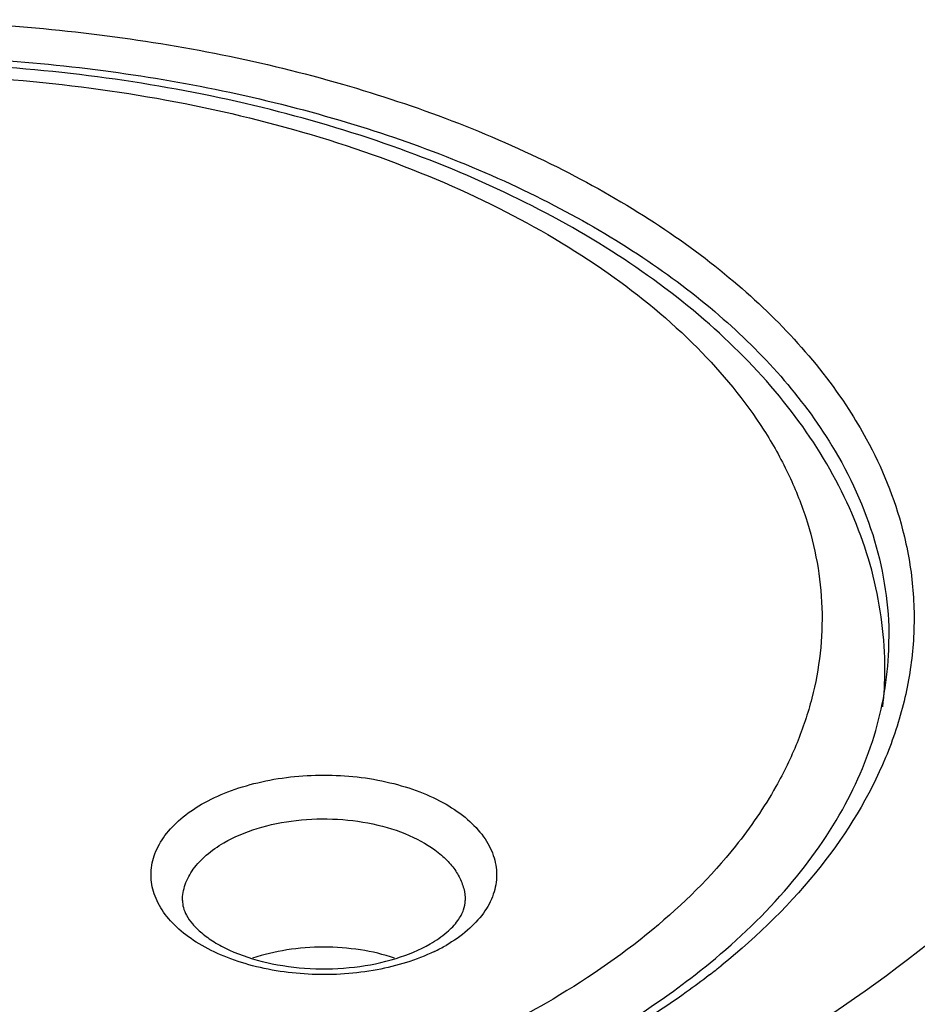
# Model space of a CAD drawing. Units: inches. Extents: x 0.7 to 21.3, y 0.5 to 16.
# Drawn here: x 18.2 to 18.8, y 12.9 to 13.5 of the extents above; entities that cross this region are included whole.
import ezdxf

# ---------------------------------------------------------------- set-up
doc = ezdxf.new("R2010")
doc.units = ezdxf.units.IN
doc.header["$LTSCALE"] = 1.21
doc.header["$MEASUREMENT"] = 0
doc.layers.get('0').update_dxf_attribs({"linetype": 'CONTINUOUS'})
doc.layers.add('AXIS_COSMETIC_THREADS', color=7, linetype='CONTINUOUS')

msp = doc.modelspace()

# ---------------------------------------------------------------- linework, layer by layer
at = {"color": 7, "linetype": 'CONTINUOUS'}
for p, q in [((18.33799, 12.98859), (18.33799, 12.98864)), ((18.66464, 12.94634), (18.66521, 12.9468))]:
    msp.add_line(p, q, dxfattribs=at)
for centre, radius, start, end in [((18.56699, 13.13328), 0.21111, 353.6472, 359.98907), ((18.44919, 13.05398), 0.10795, 295.58689, 299.97446), ((18.3768, 13.31769), 0.47549, 307.78687, 308.99301)]:
    msp.add_arc(centre, radius, start, end, dxfattribs=at)
for points, knots in [([(17.68994, 13.4301), (17.73032, 13.45339), (17.82037, 13.49267), (17.96747, 13.52876), (18.12537, 13.54322), (18.28462, 13.53515), (18.43572, 13.50504), (18.55055, 13.46191), (18.62989, 13.41727), (18.69478, 13.37036), (18.73533, 13.32744), (18.75551, 13.29622)], [0, 0, 0, 0, 0.121246, 0.25367, 0.392538, 0.532231, 0.667028, 0.791854, 0.849403, 0.903303, 1, 1, 1, 1]), ([(17.70759, 13.41452), (17.74761, 13.43695), (17.83655, 13.47458), (17.98132, 13.50861), (18.1361, 13.52136), (18.2916, 13.51201), (18.4385, 13.48114), (18.54961, 13.4378), (18.62589, 13.39329), (18.68788, 13.34676), (18.7262, 13.3043), (18.7449, 13.27358)], [0, 0, 0, 0, 0.122279, 0.255532, 0.394921, 0.53476, 0.669308, 0.793528, 0.850678, 0.904144, 1, 1, 1, 1]), ([(18.7781, 13.13324), (18.7781, 13.14308), (18.77686, 13.16282), (18.76946, 13.20209), (18.75085, 13.25025), (18.71542, 13.30358), (18.66819, 13.35206), (18.61047, 13.3951), (18.5435, 13.43226), (18.46859, 13.46304), (18.3872, 13.487), (18.30094, 13.50374), (18.21154, 13.51297), (18.12084, 13.51451), (18.0307, 13.50833), (17.94298, 13.49455), (17.85945, 13.47341), (17.78179, 13.44529), (17.73352, 13.42148), (17.71091, 13.40843)], [0, 0, 0, 0, 0.023405, 0.046928, 0.094908, 0.145086, 0.198336, 0.255204, 0.315863, 0.38014, 0.447571, 0.517469, 0.588991, 0.661197, 0.733107, 0.803759, 0.872264, 0.937863, 1, 1, 1, 1]), ([(17.7306, 13.40648), (17.75475, 13.42042), (17.80693, 13.44557), (17.89149, 13.47418), (17.98305, 13.49437), (18.0791, 13.50558), (18.17704, 13.5075), (18.27419, 13.50009), (18.3679, 13.48355), (18.45564, 13.45832), (18.53503, 13.42508), (18.60396, 13.38466), (18.66058, 13.33807), (18.69698, 13.29396), (18.71777, 13.25693), (18.72904, 13.22907), (18.73625, 13.20073), (18.73931, 13.17211), (18.7382, 13.14344), (18.73293, 13.11494), (18.72355, 13.08684), (18.71479, 13.06884), (18.70981, 13.06)], [0, 0, 0, 0, 0.064927, 0.134397, 0.207434, 0.282819, 0.359198, 0.435161, 0.50932, 0.580394, 0.647291, 0.709216, 0.765789, 0.817196, 0.841259, 0.864438, 0.886969, 0.909128, 0.931215, 0.953535, 0.976378, 1, 1, 1, 1]), ([(18.75551, 13.29622), (18.75939, 13.29022), (18.77351, 13.26656), (18.78409, 13.24071), (18.78923, 13.22095)], [0, 0, 0, 0, 0.259204, 1, 1, 1, 1]), ([(18.7449, 13.27358), (18.75623, 13.25496), (18.77424, 13.2159), (18.78066, 13.17321), (18.78066, 13.15253)], [0, 0, 0, 0, 0.513033, 1, 1, 1, 1]), ([(18.78923, 13.22095), (18.79227, 13.20924), (18.79649, 13.18541), (18.7968, 13.14909), (18.79103, 13.11295), (18.77502, 13.06453), (18.73896, 13.00575), (18.69877, 12.96657), (18.676, 12.94813)], [0, 0, 0, 0, 0.116137, 0.231114, 0.347036, 0.465924, 0.718739, 1, 1, 1, 1]), ([(18.66521, 12.9468), (18.68314, 12.96125), (18.71534, 12.99145), (18.75258, 13.04283), (18.77544, 13.09686), (18.78065, 13.13428), (18.78066, 13.1524)], [0, 0, 0, 0, 0.283781, 0.540934, 0.776597, 1, 1, 1, 1]), ([(18.35001, 13.04886), (18.35525, 13.05189), (18.3667, 13.05722), (18.39209, 13.06494), (18.42655, 13.06869), (18.46101, 13.06495), (18.48642, 13.05723), (18.50287, 13.04957), (18.5165, 13.04018), (18.5268, 13.02935), (18.53332, 13.01736), (18.53557, 13.00465), (18.53331, 12.99194), (18.52679, 12.97996), (18.51649, 12.96914), (18.50788, 12.96321), (18.50313, 12.96047)], [0, 0, 0, 0, 0.06657, 0.138415, 0.29144, 0.444535, 0.516447, 0.583091, 0.64352, 0.697579, 0.746201, 0.791607, 0.837008, 0.885612, 0.939633, 1, 1, 1, 1]), ([(18.70981, 13.06), (18.70243, 13.04688), (18.67994, 13.01409), (18.63216, 12.96694), (18.58922, 12.93784), (18.56577, 12.9243)], [0, 0, 0, 0, 0.225835, 0.593627, 1, 1, 1, 1]), ([(18.49582, 12.95661), (18.48449, 12.95117), (18.45908, 12.94353), (18.41937, 12.94086), (18.38618, 12.94568), (18.36215, 12.95396), (18.34681, 12.96185), (18.33425, 12.97129), (18.32493, 12.98204), (18.31925, 12.99381), (18.31764, 13.00618), (18.32027, 13.01845), (18.32686, 13.02999), (18.337, 13.04044), (18.3454, 13.0462), (18.35001, 13.04886)], [0, 0, 0, 0, 0.142667, 0.297189, 0.449096, 0.519782, 0.585044, 0.644148, 0.697144, 0.745138, 0.790415, 0.836073, 0.885084, 0.939451, 1, 1, 1, 1]), ([(18.36393, 13.02475), (18.37048, 13.02854), (18.38532, 13.03466), (18.40951, 13.0395), (18.4351, 13.04022), (18.46, 13.03672), (18.4822, 13.02931), (18.49764, 13.01992), (18.5067, 13.01083), (18.51151, 13.00375), (18.51448, 12.99628), (18.51515, 12.99111), (18.51515, 12.98859)], [0, 0, 0, 0, 0.128571, 0.270102, 0.41726, 0.561652, 0.695364, 0.812664, 0.864644, 0.912492, 0.957134, 1, 1, 1, 1]), ([(18.33799, 12.98864), (18.33799, 12.99201), (18.33925, 12.99904), (18.34459, 13.00882), (18.35301, 13.01767), (18.36005, 13.02251), (18.36393, 13.02475)], [0, 0, 0, 0, 0.21786, 0.451109, 0.710344, 1, 1, 1, 1]), ([(18.56577, 12.9243), (18.53141, 12.90447), (18.45521, 12.87056), (18.33075, 12.83794), (18.19666, 12.82252), (18.06005, 12.82517), (17.94854, 12.84253), (17.86434, 12.86552), (17.80586, 12.88661), (17.75199, 12.91151), (17.68938, 12.9481), (17.64803, 12.98189), (17.62519, 13.00704)], [0, 0, 0, 0, 0.118799, 0.248149, 0.384054, 0.521731, 0.656197, 0.720801, 0.782936, 0.842186, 0.898236, 1, 1, 1, 1]), ([(17.73316, 12.62513), (17.84493, 12.62906), (18.01093, 12.64604), (18.22496, 12.6917), (18.376, 12.73614), (18.51706, 12.79054), (18.68397, 12.87275), (18.79697, 12.95034), (18.86181, 13.00922)], [0, 0, 0, 0, 0.276386, 0.410549, 0.540435, 0.66505, 0.783579, 1, 1, 1, 1]), ([(18.33799, 12.98859), (18.33799, 12.98712), (18.33843, 12.98389), (18.34055, 12.97885), (18.34443, 12.97339), (18.35026, 12.96775), (18.35806, 12.96224), (18.37144, 12.95522), (18.39157, 12.94876), (18.41812, 12.94523), (18.4455, 12.94608), (18.47103, 12.95121), (18.48656, 12.95756), (18.49329, 12.96144)], [0, 0, 0, 0, 0.025218, 0.055401, 0.093014, 0.139407, 0.194204, 0.256458, 0.398313, 0.554697, 0.714526, 0.86661, 1, 1, 1, 1]), ([(18.49329, 12.96144), (18.49693, 12.96355), (18.50324, 12.96784), (18.51035, 12.97516), (18.5143, 12.9821), (18.51515, 12.98663), (18.51515, 12.98859)], [0, 0, 0, 0, 0.348372, 0.627334, 0.837331, 1, 1, 1, 1]), ([(17.61892, 12.95703), (17.64626, 12.93332), (17.7106, 12.89025), (17.82202, 12.84233), (17.9491, 12.8093), (18.0857, 12.79284), (18.22531, 12.79376), (18.36123, 12.81203), (18.48688, 12.84669), (18.56378, 12.8814), (18.59855, 12.90146)], [0, 0, 0, 0, 0.105219, 0.22317, 0.351239, 0.485683, 0.622156, 0.756127, 0.883287, 1, 1, 1, 1]), ([(18.52701, 12.75121), (18.58938, 12.77816), (18.70615, 12.83709), (18.81341, 12.91238), (18.86108, 12.95274)], [0, 0, 0, 0, 0.520999, 1, 1, 1, 1]), ([(18.604, 12.90465), (18.60945, 12.90787), (18.63037, 12.92071), (18.65044, 12.93494), (18.66464, 12.94634)], [0, 0, 0, 0, 0.258066, 1, 1, 1, 1]), ([(18.66815, 12.94191), (18.6634, 12.93823), (18.64355, 12.92342), (18.62265, 12.91005), (18.60642, 12.90068)], [0, 0, 0, 0, 0.242894, 1, 1, 1, 1])]:
    msp.add_open_spline(points, degree=3, knots=knots, dxfattribs=at)
at = {"layer": 'AXIS_COSMETIC_THREADS', "color": 7, "linetype": 'CONTINUOUS'}
msp.add_line((18.7781, 13.12798), (18.7781, 13.13324), dxfattribs=at)
msp.add_open_spline([(18.47093, 12.9525), (18.46395, 12.95483), (18.4492, 12.95827), (18.42642, 12.95994), (18.40365, 12.95822), (18.38891, 12.95475), (18.38195, 12.95241)], degree=3, knots=[0, 0, 0, 0, 0.244349, 0.50015, 0.755881, 1, 1, 1, 1], dxfattribs=at)

doc.saveas('drawing.dxf')
